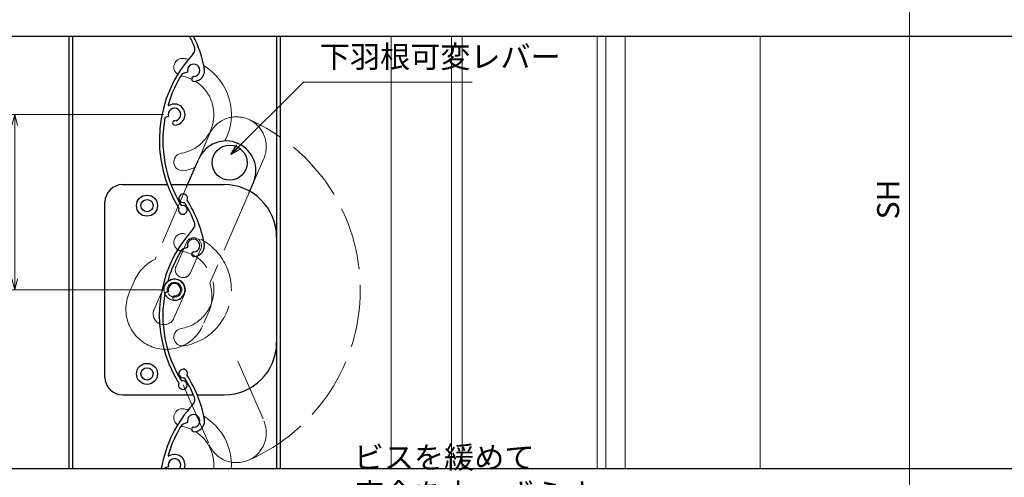
# Model space of a CAD drawing. Units: millimetres. Extents: x -101 to 1222, y 22 to 868.
# Drawn here: x 45 to 326, y 386 to 517 of the extents above; entities that cross this region are included whole.
import ezdxf

# ---------------------------------------------------------------- set-up
doc = ezdxf.new("R2010")
doc.units = ezdxf.units.MM
doc.header["$LTSCALE"] = 3
doc.linetypes.add('ACAD_ISO02W100', pattern=[15, 12, -3])
doc.layers.get('0').update_dxf_attribs({"lineweight": 25})
doc.layers.get('Defpoints').update_dxf_attribs({"color": 151, "lineweight": 25})
for name, color, linetype, lineweight in [('0000寸法', 4, 'Continuous', 20), ('0000窓障子（LIXIL 30溝）', 4, 'Continuous', 15), ('003', 2, 'Continuous', 25), ('007', 4, 'ACAD_ISO02W100', 20), ('010', 4, 'Continuous', 20)]:
    doc.layers.add(name, color=color, linetype=linetype, lineweight=lineweight)
doc.layers.add('DANMEN', color=7, linetype='Continuous')
doc.styles.add('DIM', font='romans.shx', dxfattribs={"width": 0.75, "bigfont": 'extfont.shx'})
doc.dimstyles.new('DIM', dxfattribs={"dimtxt": 3, "dimasz": 1.5, "dimexe": 1, "dimexo": 1.5, "dimgap": 1, "dimtad": 1, "dimdsep": 46, "dimtxsty": 'DIM', "dimblk": 'OPEN30', "dimcen": 0, "dimclrd": 4, "dimclre": 4, "dimclrt": 7, "dimadec": 0, "dimazin": 0, "dimtfac": 1, "dimtmove": 0, "dimatfit": 3, "dimldrblk": 'OPEN30', "dimfxl": 0, "dimlwd": 20, "dimlwe": 20, "dimarcsym": 0})

# ---------------------------------------------------------------- blocks, each defined once
blk = doc.blocks.new('UM409')
at = {"layer": '003'}
for p, q in [((140.15, 709.34), (139.62, 710.26)), ((153.65, 706.84), (152.83, 708.26))]:
    blk.add_line(p, q, dxfattribs=at)
for centre, radius, start, end in [((141.04, 674.99), 36.3, 60.2554, 135.1119), ((167.04, 711.19), 1.25, 256.9649, 209.2998), ((141.04, 674.99), 35.3, 92.3164, 134.8831), ((141.04, 707.79), 3, 194.5122, 44.0407), ((141.04, 707.79), 1.79, 194.5122, 120), ((143.34, 710.01), 0.2, 86.2424, 224.0407), ((141.04, 674.99), 35.3, 70.5025, 86.2424), ((141.04, 735.59), 36.3, 293.862, 315.1119), ((141.04, 735.59), 35.3, 304.7942, 314.8831), ((138.73, 707.19), 0.605, 14.5122, 194.5122), ((154.54, 705.29), 1.79, 195.6536, 120), ((160.05, 708.24), 2, 240.2554, 304.7942), ((152.17, 704.62), 0.67, 15.6536, 195.6536), ((154.54, 705.29), 3.13, 195.6536, 295.7906), ((115.04, 699.39), 1.25, 76.9649, 29.2998)]:
    blk.add_arc(centre, radius, start, end, dxfattribs=at)
blk = doc.blocks.new('_Open30')
at = {"color": 0, "linetype": 'ByBlock', "lineweight": -2}
for p, q in [((-1, 0.268), (0, 0)), ((0, 0), (-1, -0.268)), ((0, 0), (-1, 0))]:
    blk.add_line(p, q, dxfattribs=at)
blk = doc.blocks.new('*D31')
at = {"layer": '0000寸法', "color": 4, "lineweight": 20, "ltscale": 0.5}
for p, q in [((86.45, 489.56), (41.88, 489.56)), ((43.98, 486.41), (43.98, 442.71)), ((86.45, 439.56), (41.88, 439.56))]:
    blk.add_line(p, q, dxfattribs=at)
at = {"layer": 'Defpoints', "color": 0, "ltscale": 0.5}
for p in [(89.6, 489.56), (43.98, 439.56), (89.6, 439.56)]:
    blk.add_point(p, dxfattribs=at)
at = {"layer": '0000寸法', "color": 4, "lineweight": 20, "ltscale": 0.5, "xscale": 3.15, "yscale": 3.15, "zscale": 3.15}
for p, rotation in [((43.98, 489.56), 90), ((43.98, 439.56), 270)]:
    blk.add_blockref('_Open30', p, dxfattribs=dict(at, rotation=rotation))
at = {"layer": '0000寸法', "color": 7, "ltscale": 0.5, "insert": (38.73, 464.56), "char_height": 6.3, "attachment_point": 5, "rotation": 90, "style": 'DIM'}
blk.add_mtext('Pic50', dxfattribs=at)
blk = doc.blocks.new('*D32')
at = {"layer": '0000寸法', "color": 4, "lineweight": 20, "ltscale": 0.5}
for p, q in [((54.6, 674.49), (27.18, 674.49)), ((29.28, 671.34), (29.28, 207.64)), ((54.6, 204.49), (27.18, 204.49))]:
    blk.add_line(p, q, dxfattribs=at)
at = {"layer": 'Defpoints', "color": 0, "ltscale": 0.5}
for p in [(57.75, 674.49), (29.28, 204.49), (57.75, 204.49)]:
    blk.add_point(p, dxfattribs=at)
at = {"layer": '0000寸法', "color": 4, "lineweight": 20, "ltscale": 0.5, "xscale": 3.15, "yscale": 3.15, "zscale": 3.15}
for p, rotation in [((29.28, 674.49), 90), ((29.28, 204.49), 270)]:
    blk.add_blockref('_Open30', p, dxfattribs=dict(at, rotation=rotation))
at = {"layer": '0000寸法', "color": 7, "ltscale": 0.5, "insert": (24.03, 439.49), "char_height": 6.3, "attachment_point": 5, "rotation": 90, "style": 'DIM'}
blk.add_mtext('製品H=SH+35', dxfattribs=at)
blk = doc.blocks.new('*D40')
at = {"layer": '0000寸法', "color": 4, "lineweight": 20, "ltscale": 0.5}
for p, q in [((252.6, 682.83), (301.45, 682.83)), ((299.35, 250.98), (299.35, 679.68)), ((270.7, 247.83), (301.45, 247.83))]:
    blk.add_line(p, q, dxfattribs=at)
at = {"layer": 'Defpoints', "color": 0, "ltscale": 0.5}
for p in [(249.45, 682.83), (299.35, 682.83), (267.55, 247.83)]:
    blk.add_point(p, dxfattribs=at)
at = {"layer": '0000寸法', "color": 4, "lineweight": 20, "ltscale": 0.5, "xscale": 3.15, "yscale": 3.15, "zscale": 3.15}
for p, rotation in [((299.35, 682.83), 90), ((299.35, 247.83), 270)]:
    blk.add_blockref('_Open30', p, dxfattribs=dict(at, rotation=rotation))
at = {"layer": '0000寸法', "color": 7, "ltscale": 0.5, "insert": (294.1, 465.33), "char_height": 6.3, "attachment_point": 5, "rotation": 90, "style": 'DIM'}
blk.add_mtext('SH', dxfattribs=at)

msp = doc.modelspace()

# ---------------------------------------------------------------- linework, layer by layer
at = {"layer": '0000窓障子（LIXIL 30溝）'}
for p, q in [((151.451, 388.542), (151.451, 511.954)), ((168.651, 388.542), (168.651, 511.954)), ((171.751, 511.954), (171.751, 388.542)), ((210.251, 511.954), (210.251, 388.542)), ((212.751, 511.954), (212.751, 388.542)), ((218.251, 511.954), (218.251, 388.542)), ((256.751, 511.954), (256.751, 388.542))]:
    msp.add_line(p, q, dxfattribs=at)
at = {"layer": '003'}
for p, q in [((59.451, 511.954), (59.451, 388.542)), ((60.451, 511.954), (60.451, 388.542)), ((118.751, 511.954), (118.751, 388.542)), ((119.751, 511.954), (119.751, 388.542)), ((93.344, 501.636), (91.771, 501.152)), ((87.89, 489.036), (86.874, 488.724)), ((93.14, 469.098), (96.322, 476.435)), ((74.752, 469.558), (87.686, 469.558)), ((88.757, 469.558), (103.752, 469.558)), ((110.914, 467.35), (112.121, 470.13)), ((69.752, 414.558), (69.752, 464.558)), ((74.752, 409.558), (94.864, 409.558)), ((95.95, 409.558), (103.752, 409.558)), ((93.344, 401.636), (91.771, 401.152)), ((87.89, 389.036), (86.874, 388.724))]:
    msp.add_line(p, q, dxfattribs=at)
for centre, radius in [((105.326, 475.807), 5), ((81.752, 463.558), 3), ((81.752, 463.558), 1.75), ((81.752, 415.558), 3), ((81.752, 415.558), 1.75)]:
    msp.add_circle(centre, radius, dxfattribs=at)
for centre, radius, start, end in [((62.505, 495.776), 35.3, 21.87866, 27.27771), ((62.505, 495.776), 36.3, 10.94653, 26.46675), ((93.406, 508.185), 2, 317.33987, 21.87866), ((121.571, 482.231), 36.3, 137.33987, 212.19642), ((95.055, 502.162), 1.79, 272.73809, 197.0845), ((121.571, 482.231), 35.3, 147.58697, 163.32688), ((95.173, 499.704), 0.67, 92.73809, 272.73809), ((95.055, 502.162), 3.13, 272.73809, 12.87512), ((87.947, 492.301), 0.2, 163.32688, 301.12523), ((89.601, 489.562), 3, 271.59672, 121.12523), ((89.601, 489.562), 1.79, 271.59672, 197.0845), ((121.571, 482.231), 35.3, 169.40086, 211.96765), ((89.668, 487.168), 0.605, 91.59672, 271.59672), ((104.314, 473.528), 8.5, 66.46185, 156.63936), ((104.314, 473.528), 8.5, 336.48057, 66.46185), ((74.752, 464.558), 5, 90, 180), ((103.752, 454.558), 15, 0, 90), ((91.977, 462.342), 1.25, 154.04937, 106.38428), ((103.752, 424.558), 15, 270, 0), ((92.099, 415.664), 1.25, 334.04937, 286.38428), ((74.752, 414.558), 5, 180, 270), ((62.505, 395.776), 35.3, 21.87866, 31.96765), ((62.505, 395.776), 36.3, 10.94653, 32.19642), ((93.406, 408.185), 2, 317.33987, 21.87866), ((121.571, 382.231), 36.3, 137.33987, 169.98777), ((95.055, 402.162), 1.79, 272.73809, 197.0845), ((95.055, 402.162), 3.13, 272.73809, 12.87512), ((121.571, 382.231), 35.3, 147.58697, 163.32688), ((95.173, 399.704), 0.67, 92.73809, 272.73809), ((87.947, 392.301), 0.2, 163.32688, 301.12523), ((89.601, 389.562), 1.79, 325.25399, 197.0845), ((89.601, 389.562), 3, 340.11923, 121.12523), ((121.571, 382.231), 35.3, 169.40086, 169.70108)]:
    msp.add_arc(centre, radius, start, end, dxfattribs=at)
at = {"layer": '007', "ltscale": 0.5}
for p, q in [((96.322, 476.435), (99.504, 483.772)), ((112.108, 470.136), (115.108, 477.007)), ((93.335, 469.558), (84.075, 448.207)), ((110.914, 467.35), (99.679, 441.448)), ((90.031, 446.182), (92.997, 453.059)), ((94.139, 444.378), (97.126, 451.265)), ((76.66, 438.644), (78.098, 441.934)), ((83.766, 433.928), (86.752, 440.795)), ((89.443, 431.462), (92.44, 438.339)), ((97.994, 430.043), (99.145, 432.701)), ((107.658, 419.182), (115.108, 402.117)), ((92.112, 412.396), (99.504, 395.351))]:
    msp.add_line(p, q, dxfattribs=at)
for radius in [3, 2.1]:
    msp.add_circle((89.601, 439.562), radius, dxfattribs=at)
for centre, radius, start, end in [((107.301, 480.405), 8.5, 66.46185, 156.63936), ((107.301, 480.405), 8.5, 336.48057, 66.46185), ((89.602, 439.558), 53.017, 293.4503, 66.5497), ((91.903, 453.093), 2.5, 80.35243, 260.35243), ((89.602, 439.558), 16.23, 279.64757, 80.35243), ((95.057, 452.157), 2.25, 336.67889, 156.34407), ((89.602, 439.558), 11.23, 279.64757, 80.35243), ((88.799, 437.723), 11.5, 114.25735, 158.51573), ((92.07, 445.28), 2.25, 156.13831, 336.44569), ((89.591, 439.562), 3.1, 336.76993, 156.52689), ((88.799, 437.723), 11.5, 334.10962, 18.90324), ((87.216, 434.054), 11.5, 156.49729, 246.43773), ((86.605, 432.695), 3.1, 156.52689, 336.52689), ((87.216, 434.054), 11.5, 246.43773, 339.58748), ((91.903, 426.022), 2.5, 99.64757, 279.64757), ((107.301, 398.719), 8.5, 293.53815, 23.51943), ((107.301, 398.719), 8.5, 203.36064, 293.53815)]:
    msp.add_arc(centre, radius, start, end, dxfattribs=at)
at = {"layer": '010'}
for centre, radius, start, end in [((91.902, 503.097), 2.5, 80.35243, 238.67611), ((89.601, 489.562), 16.23, 75.47641, 80.35243), ((89.601, 489.562), 16.23, 332.3296, 59.45923), ((89.601, 489.562), 11.23, 64.11243, 79.59778), ((89.601, 489.562), 11.23, 279.64757, 57.8943), ((91.902, 476.026), 2.5, 99.64757, 279.64757), ((89.601, 489.562), 16.23, 279.64757, 291.08827), ((91.902, 403.097), 2.5, 80.35243, 238.67611), ((89.601, 389.562), 16.23, 75.47641, 80.35243), ((89.601, 389.562), 16.23, 356.396, 59.45923), ((89.601, 389.562), 11.23, 64.11243, 79.59778), ((89.601, 389.562), 11.23, 354.78755, 57.8943)]:
    msp.add_arc(centre, radius, start, end, dxfattribs=at)
at = {"layer": 'Defpoints', "ltscale": 0.5}
for p, q in [((-101.003, 511.954), (547.175, 511.954)), ((-101.003, 388.542), (547.175, 388.542))]:
    msp.add_line(p, q, dxfattribs=at)

# ---------------------------------------------------------------- block references
at = {"layer": '003', "rotation": 77.08449924549753}
msp.add_blockref('UM409', (747.955, 143.887), dxfattribs=at)

# ---------------------------------------------------------------- texts
at = {"layer": '0000寸法', "color": 7, "ltscale": 0.5, "insert": (140.767, 376.118), "char_height": 6.3, "attachment_point": 7, "style": 'DIM'}
msp.add_mtext('ビスを緩めて\\P座金を上へずらす', dxfattribs=at)
at = {"layer": 'DANMEN', "color": 7, "ltscale": 0.5, "insert": (131.074, 500.94), "char_height": 6.3, "attachment_point": 7, "style": 'DIM'}
msp.add_mtext('下羽根可変レバー', dxfattribs=at)

# ---------------------------------------------------------------- dimensions: what is measured, and where the dimension line sits
at = {"layer": '0000寸法', "ltscale": 0.5}
for base, p1, p2, text, picture, middle in [((299.347, 682.825), (267.551, 247.825), (249.451, 682.825), 'SH', '*D40', (294.097, 465.325)), ((29.281, 204.492), (57.751, 674.492), (57.751, 204.492), '製品H=SH+35', '*D32', (24.031, 439.492)), ((43.981, 439.562), (89.601, 489.562), (89.601, 439.562), 'Pic<>', '*D31', (38.731, 464.562))]:
    dim = msp.add_linear_dim(base=base, p1=p1, p2=p2, angle=90, text=text, dimstyle='DIM', override={"dimscale": 2.1, "dimadec": 2, "dimazin": 2, "dimtfill": 1}, dxfattribs=at)
    dim.commit()
    dim.dimension.update_dxf_attribs({"geometry": picture, "text_midpoint": middle})

# ---------------------------------------------------------------- leaders
at = {"layer": 'DANMEN', "ltscale": 0.5, "annotation_type": 0, "has_hookline": 1, "hookline_direction": 0, "text_width": 43.47}
msp.add_leader([(105.722, 478.113), (126.449, 498.84), (128.974, 498.84)], dimstyle='DIM', override={"dimscale": 2.1, "dimgap": 1, "dimtad": 1, "dimadec": 2, "dimazin": 2, "dimtfill": 1}, dxfattribs=at)

doc.saveas('drawing.dxf')
